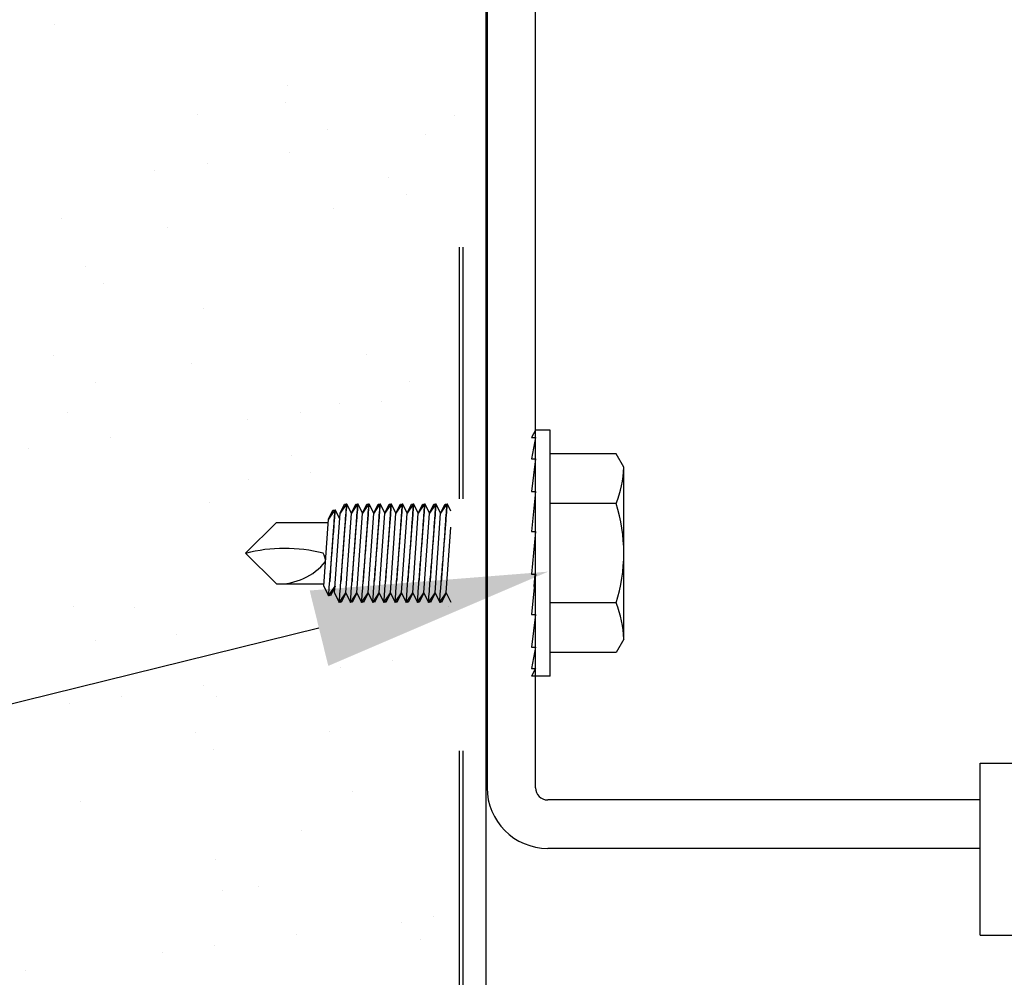
# Model space of a CAD drawing. Units: inches. Extents: x 168.8 to 189.1, y 234.4 to 247.7.
# Drawn here: x 174.8 to 175.2, y 244.7 to 245.1 of the extents above; entities that cross this region are included whole.
import ezdxf
from ezdxf import colors
from ezdxf.entities.mleader import LeaderData, LeaderLine
from ezdxf.math import Vec2, Vec3

# ---------------------------------------------------------------- set-up
doc = ezdxf.new("R2010")
doc.units = ezdxf.units.IN
doc.header["$LTSCALE"] = 0.25
doc.header["$MEASUREMENT"] = 0
doc.linetypes.add('HIDDEN2', pattern=[0.1875, 0.125, -0.0625])
doc.layers.add('5155', color=7, linetype='Continuous')
doc.layers.add('ANNOTATIONS', color=1, linetype='Continuous')
doc.styles.add('ARIAL', font='arial.ttf', dxfattribs={"height": 0.09375})

msp = doc.modelspace()

# ---------------------------------------------------------------- linework, layer by layer
at = {"layer": '5155'}
for p, q in [((174.9676093356105, 245.4521943424643), (174.9676093356106, 244.7874581978173)), ((174.9868280856106, 244.7874581978173), (174.9868280856106, 245.4521943424643)), ((174.9672532492928, 244.4013970477273), (174.9672532492928, 245.3888112193753)), ((174.7959799328412, 245.0904369290765), (174.7959799328412, 245.0904369290765)), ((174.8884775338581, 245.0661713678639), (174.8884775338581, 245.0661713678639)), ((174.8875772880317, 245.0596390346305), (174.8875772880317, 245.0596390346305)), ((174.8524476943054, 245.0547597554886), (174.8524476943054, 245.0547597554886)), ((174.9547712788384, 245.0542689924974), (174.9547712788384, 245.0542689924974)), ((174.904445116948, 245.0488930424636), (174.904445116948, 245.0488930424636)), ((174.9433341771027, 245.0466209826234), (174.9433341771027, 245.0466209826234)), ((174.8890029986995, 245.0394681472898), (174.8890029986995, 245.0394681472898)), ((174.8356632651575, 245.0324458381483), (174.8356632651575, 245.0324458381483)), ((174.8564836072464, 245.035186888185), (174.8564836072464, 245.035186888185)), ((174.9282905100459, 245.0296894966527), (174.9282905100459, 245.0296894966527)), ((174.935663283414, 245.0229335945765), (174.935663283414, 245.0229335945765)), ((174.9065353957487, 245.0172562976136), (174.9065353957487, 245.0172562976136)), ((174.7984996671656, 245.013363978316), (174.7984996671656, 245.013363978316)), ((174.8406036265764, 245.0099811085211), (174.8406036265764, 245.0099811085211)), ((174.808045445863, 244.9945824740553), (174.808045445863, 244.9945824740553)), ((174.8154182192311, 244.9878265719791), (174.8154182192311, 244.9878265719791)), ((174.8549674286298, 244.9776868047281), (174.8549674286298, 244.9776868047281)), ((174.7953167480128, 244.9592485831951), (174.7953167480128, 244.9592485831951)), ((174.9198824224829, 244.9594749453366), (174.9198824224829, 244.9594749453366)), ((174.8502177095285, 244.9559387141797), (174.8502177095285, 244.9559387141797)), ((174.812184576929, 244.9485025910281), (174.812184576929, 244.9485025910281)), ((174.9367502513991, 244.9487289531696), (174.9367502513991, 244.9487289531696)), ((174.9090551300731, 244.9401833468531), (174.9090551300731, 244.9401833468531)), ((174.9258828424339, 244.9407574491557), (174.9258828424339, 244.9407574491557)), ((174.80101940149, 244.9362910275555), (174.80101940149, 244.9362910275555)), ((174.8933634509809, 244.9364761900509), (174.8933634509809, 244.9364761900509)), ((174.872543108892, 244.9337351400142), (174.872543108892, 244.9337351400142)), ((174.8182119304888, 244.9265823046806), (174.8182119304888, 244.9265823046806)), ((174.9868280856106, 244.9293800728173), (174.9852655856105, 244.9264814333327)), ((174.9925898043605, 244.9293800728173), (174.9868280856106, 244.9293800728173)), ((174.9925898043605, 244.8317238228173), (174.9925898043605, 244.9293800728173)), ((174.9852655856105, 244.9264814333327), (174.9868280856106, 244.9264814333327)), ((174.9868280856106, 244.9264814333327), (174.9852655856105, 244.9180432071566)), ((174.7856925390357, 244.9223010455758), (174.7856925390357, 244.9223010455758)), ((174.8900306857163, 244.9194568429684), (174.8900306857163, 244.9194568429684)), ((175.0188367411249, 244.9200050728173), (174.9925898043605, 244.9200050728173)), ((175.0218866793605, 244.9147224248331), (175.0188367411249, 244.9200050728173)), ((174.9852655856105, 244.9180432071566), (174.9868280856106, 244.9180432071566)), ((174.9868280856106, 244.9180432071566), (174.9852655856105, 244.9050829817921)), ((174.8974034590844, 244.9127009408923), (174.8974034590844, 244.9127009408923)), ((175.0218866793605, 244.8463814708015), (175.0218866793605, 244.9147224248331)), ((174.8729087610276, 244.9098170192271), (174.8729087610276, 244.9098170192271)), ((174.9852655856105, 244.9050829817921), (174.9868280856106, 244.9050829817921)), ((174.9868280856106, 244.9050829817921), (174.9852655856105, 244.8891639516908)), ((174.8574871629542, 244.9006138539675), (174.8574871629542, 244.9006138539675)), ((175.0188367411249, 244.9002785103173), (174.9925898043605, 244.9002785103173)), ((174.88396100328, 244.8927589790673), (174.87175397203, 244.8805519478173)), ((174.88396100328, 244.8927589790673), (174.9046070385213, 244.8927589790673)), ((174.9852655856105, 244.8891639516908), (174.9868280856106, 244.8891639516908)), ((174.9868280856106, 244.8891639516908), (174.9852655856105, 244.8722061868226)), ((174.88396100328, 244.8683449165673), (174.87175397203, 244.8805519478173)), ((174.9868280856106, 244.8722061868226), (174.9852655856105, 244.8562550439008)), ((174.9852655856105, 244.8722061868226), (174.9868280856106, 244.8722061868226)), ((174.88396100328, 244.8683449165673), (174.9028998409639, 244.8683449165673)), ((174.9115748643975, 244.8631103960926), (174.9115748643975, 244.8631103960926)), ((175.0188367411249, 244.8608253853172), (174.9925898043605, 244.8608253853172)), ((174.8035391358144, 244.8592180767949), (174.8035391358144, 244.8592180767949)), ((174.8276218824639, 244.8590844939011), (174.8276218824639, 244.8590844939011)), ((174.952187556934, 244.8593108560426), (174.952187556934, 244.8593108560426)), ((174.9852655856105, 244.8562550439008), (174.9868280856106, 244.8562550439008)), ((174.9868280856106, 244.8562550439008), (174.9852655856105, 244.8432344661754)), ((174.8444897113802, 244.8483385017341), (174.8444897113802, 244.8483385017341)), ((174.8119578851989, 244.8457060604954), (174.8119578851989, 244.8457060604954)), ((175.0218866793605, 244.8463814708015), (175.0188367411249, 244.8410988228173)), ((174.9868280856106, 244.8432344661754), (174.9852655856105, 244.8347149274833)), ((174.9852655856105, 244.8432344661754), (174.9868280856106, 244.8432344661754)), ((175.0188367411249, 244.8410988228173), (174.9925898043605, 244.8410988228173)), ((174.9302432947154, 244.8377654919168), (174.9302432947154, 244.8377654919168)), ((174.9094229526265, 244.8350244418802), (174.9094229526265, 244.8350244418802)), ((174.9852655856105, 244.8347149274833), (174.9868280856106, 244.8347149274833)), ((174.9868280856106, 244.8347149274833), (174.9852655856105, 244.8317238228173)), ((174.9925898043605, 244.8317238228173), (174.9852655856105, 244.8317238228173)), ((174.8550917742232, 244.8278716065465), (174.8550917742232, 244.8278716065465)), ((174.8225723827702, 244.8235903474417), (174.8225723827702, 244.8235903474417)), ((174.8600068972785, 244.823540903207), (174.8600068972785, 244.823540903207)), ((174.8017520406813, 244.8208492974051), (174.8017520406813, 244.8208492974051)), ((174.9052138954787, 244.8096529299332), (174.9052138954787, 244.8096529299332)), ((174.8517708613867, 244.8092241892842), (174.8517708613867, 244.8092241892842)), ((174.8591436347548, 244.802468287208), (174.8591436347548, 244.802468287208)), ((175.1633064950827, 244.7288722603173), (175.1633064950827, 244.7972316353173)), ((175.1633064950827, 244.7972316353173), (175.4220955575827, 244.7972316353173)), ((174.9140945987218, 244.7860374453321), (174.9140945987218, 244.7860374453321)), ((174.8060588701387, 244.7821451260344), (174.8060588701387, 244.7821451260344)), ((175.1633064950827, 244.7825831978173), (174.9917030856106, 244.7825831978173)), ((174.8939431250522, 244.7705804294086), (174.8939431250522, 244.7705804294086)), ((175.1633064950827, 244.7633644478173), (174.9917030856106, 244.7633644478173)), ((174.8599270169151, 244.7589204046071), (174.8599270169151, 244.7589204046071)), ((174.8767948458313, 244.7481744124401), (174.8767948458313, 244.7481744124401)), ((174.8625266316029, 244.7464679524465), (174.8625266316029, 244.7464679524465)), ((174.946302796361, 244.7363137437461), (174.946302796361, 244.7363137437461)), ((174.9337561012399, 244.7340985581973), (174.9337561012399, 244.7340985581973)), ((174.8919716179577, 244.7291609084124), (174.8919716179577, 244.7291609084124)), ((174.941128874608, 244.7273426561212), (174.941128874608, 244.7273426561212)), ((175.1633064950827, 244.7288722603173), (175.3586189950827, 244.7288722603173)), ((174.8594522265047, 244.7248796493076), (174.8594522265047, 244.7248796493076)), ((174.8386318844158, 244.722138599271), (174.8386318844158, 244.722138599271)), ((174.7843007060125, 244.7149857639373), (174.7843007060125, 244.7149857639373))]:
    msp.add_line(p, q, dxfattribs=at)
at = {"layer": '5155', "linetype": 'HIDDEN2'}
for p, q in [((174.9564719992927, 245.4020924693753), (174.9564719992927, 244.396960703912)), ((174.9580344992928, 245.4020924693753), (174.9580344992928, 244.3976036522911))]:
    msp.add_line(p, q, dxfattribs=at)
at = {"layer": '5155', "linetype": 'Continuous'}
msp.add_line((174.9672532492928, 244.3699022145464), (174.9672532492928, 245.3882805101495), dxfattribs=at)
at = {"layer": '5155', "extrusion": (-1, 6.123031769111886e-17, -2.211208317399595e-32)}
for p, q in [((174.9092971931202, 244.8964978945073), (174.9110458623843, 244.9000831978173)), ((174.9115115452014, 244.8997808064732), (174.9092971931202, 244.8964978945073)), ((174.9110458623843, 244.9000831978173), (174.9113075796643, 244.9000831978173)), ((174.9113075796643, 244.9000831978173), (174.9115115452014, 244.8997808064732)), ((174.9117155107384, 244.9000831978173), (174.9115115452014, 244.8997808064732)), ((174.9119772280184, 244.9000831978173), (174.9117155107384, 244.9000831978173)), ((174.9137258972825, 244.8964978945073), (174.9119772280184, 244.9000831978173)), ((174.9137258972825, 244.8964978945073), (174.9154745665467, 244.9000831978173)), ((174.9159402493634, 244.8997808064732), (174.9137258972825, 244.8964978945073)), ((174.9154745665467, 244.9000831978173), (174.9157362838266, 244.9000831978173)), ((174.9157362838266, 244.9000831978173), (174.9159402493634, 244.8997808064732)), ((174.9161442149005, 244.9000831978173), (174.9159402493634, 244.8997808064732)), ((174.9164059321805, 244.9000831978173), (174.9161442149005, 244.9000831978173)), ((174.9181546014446, 244.8964978945073), (174.9164059321805, 244.9000831978173)), ((174.9181546014446, 244.8964978945073), (174.9199032707088, 244.9000831978173)), ((174.9203689535258, 244.8997808064732), (174.9181546014446, 244.8964978945073)), ((174.9199032707088, 244.9000831978173), (174.9201649879887, 244.9000831978173)), ((174.9201649879887, 244.9000831978173), (174.9203689535258, 244.8997808064732)), ((174.9205729190626, 244.9000831978173), (174.9203689535258, 244.8997808064732)), ((174.9208346363426, 244.9000831978173), (174.9205729190626, 244.9000831978173)), ((174.9225833056067, 244.8964978945073), (174.9208346363426, 244.9000831978173)), ((174.9225833056067, 244.8964978945073), (174.9243319748709, 244.9000831978173)), ((174.9247976576879, 244.8997808064732), (174.9225833056067, 244.8964978945073)), ((174.9243319748709, 244.9000831978173), (174.9245936921508, 244.9000831978173)), ((174.9245936921508, 244.9000831978173), (174.9247976576879, 244.8997808064732)), ((174.925001623225, 244.9000831978173), (174.9247976576879, 244.8997808064732)), ((174.9252633405049, 244.9000831978173), (174.925001623225, 244.9000831978173)), ((174.9270120097691, 244.8964978945073), (174.9252633405049, 244.9000831978173)), ((174.9270120097691, 244.8964978945073), (174.9287606790332, 244.9000831978173)), ((174.92922636185, 244.8997808064732), (174.9270120097691, 244.8964978945073)), ((174.9287606790332, 244.9000831978173), (174.9290223963132, 244.9000831978173)), ((174.9290223963132, 244.9000831978173), (174.92922636185, 244.8997808064732)), ((174.9294303273871, 244.9000831978173), (174.92922636185, 244.8997808064732)), ((174.929692044667, 244.9000831978173), (174.9294303273871, 244.9000831978173)), ((174.9314407139312, 244.8964978945073), (174.929692044667, 244.9000831978173)), ((174.9314407139312, 244.8964978945073), (174.9331893831953, 244.9000831978173)), ((174.9336550660123, 244.8997808064732), (174.9314407139312, 244.8964978945073)), ((174.9331893831953, 244.9000831978173), (174.9334511004753, 244.9000831978173)), ((174.9334511004753, 244.9000831978173), (174.9336550660123, 244.8997808064732)), ((174.9338590315491, 244.9000831978173), (174.9336550660123, 244.8997808064732)), ((174.9341207488291, 244.9000831978173), (174.9338590315491, 244.9000831978173)), ((174.9358694180935, 244.8964978945073), (174.9341207488291, 244.9000831978173)), ((174.9358694180935, 244.8964978945073), (174.9376180873574, 244.9000831978173)), ((174.9380837701744, 244.8997808064732), (174.9358694180935, 244.8964978945073)), ((174.9376180873574, 244.9000831978173), (174.9378798046376, 244.9000831978173)), ((174.9378798046376, 244.9000831978173), (174.9380837701744, 244.8997808064732)), ((174.9382877357115, 244.9000831978173), (174.9380837701744, 244.8997808064732)), ((174.9385494529915, 244.9000831978173), (174.9382877357115, 244.9000831978173)), ((174.9402981222556, 244.8964978945073), (174.9385494529915, 244.9000831978173)), ((174.9402981222556, 244.8964978945073), (174.9420467915197, 244.9000831978173)), ((174.9425124743365, 244.8997808064732), (174.9402981222556, 244.8964978945073)), ((174.9420467915197, 244.9000831978173), (174.9423085087997, 244.9000831978173)), ((174.9423085087997, 244.9000831978173), (174.9425124743365, 244.8997808064732)), ((174.9427164398736, 244.9000831978173), (174.9425124743365, 244.8997808064732)), ((174.9429781571535, 244.9000831978173), (174.9427164398736, 244.9000831978173)), ((174.9447268264177, 244.8964978945073), (174.9429781571535, 244.9000831978173)), ((174.9447268264177, 244.8964978945073), (174.9464754956818, 244.9000831978173)), ((174.9469411784989, 244.8997808064732), (174.9447268264177, 244.8964978945073)), ((174.9464754956818, 244.9000831978173), (174.9467372129618, 244.9000831978173)), ((174.9467372129618, 244.9000831978173), (174.9469411784989, 244.8997808064732)), ((174.9471451440357, 244.9000831978173), (174.9469411784989, 244.8997808064732)), ((174.9474068613156, 244.9000831978173), (174.9471451440357, 244.9000831978173)), ((174.94915553058, 244.8964978945073), (174.9474068613156, 244.9000831978173)), ((174.94915553058, 244.8964978945073), (174.9509041998442, 244.9000831978173)), ((174.9513698826609, 244.8997808064733), (174.94915553058, 244.8964978945073)), ((174.9509041998442, 244.9000831978173), (174.9511659171241, 244.9000831978173)), ((174.9511659171241, 244.9000831978173), (174.9513698826609, 244.8997808064733)), ((174.951573848198, 244.9000831978173), (174.9513698826609, 244.8997808064733)), ((174.951835565478, 244.9000831978173), (174.951573848198, 244.9000831978173)), ((174.9531907492928, 244.8973046592358), (174.951835565478, 244.9000831978173)), ((174.9046850002105, 244.8940893294254), (174.9064336694746, 244.8976746327354)), ((174.9068993522917, 244.8973722413913), (174.9046850002105, 244.8940893294254)), ((174.9064336694746, 244.8976746327354), (174.9066953867546, 244.8976746327354)), ((174.9066953867546, 244.8976746327354), (174.9068993522917, 244.8973722413913)), ((174.9071033178288, 244.8976746327354), (174.9068993522917, 244.8973722413913)), ((174.9070828410393, 244.8648311844207), (174.9092971931202, 244.8964978945073)), ((174.9070828410393, 244.8648311844207), (174.9092971931202, 244.8964978945073)), ((174.9073650351084, 244.8976746327354), (174.9071033178288, 244.8976746327354)), ((174.9091137043729, 244.8940893294254), (174.9073650351084, 244.8976746327354)), ((174.9115115452014, 244.8648311844207), (174.9137258972825, 244.8964978945073)), ((174.9159402493634, 244.8648311844207), (174.9181546014446, 244.8964978945073)), ((174.9203689535258, 244.8648311844207), (174.9225833056067, 244.8964978945073)), ((174.9247976576879, 244.8648311844207), (174.9270120097691, 244.8964978945073)), ((174.92922636185, 244.8648311844207), (174.9314407139312, 244.8964978945073)), ((174.9336550660123, 244.8648311844207), (174.9358694180935, 244.8964978945073)), ((174.9380837701744, 244.8648311844208), (174.9402981222556, 244.8964978945073)), ((174.9425124743365, 244.8648311844208), (174.9447268264177, 244.8964978945073)), ((174.9469411784989, 244.8648311844208), (174.94915553058, 244.8964978945073)), ((174.9028398094813, 244.8674864263685), (174.90470258714, 244.8941253879742)), ((174.9513698826609, 244.8648311844208), (174.9531907492928, 244.8908707904191)), ((174.9863453287506, 244.8672778516728), (174.9866899515158, 244.8722061868226)), ((174.9028398094813, 244.8674864263685), (174.9047087910918, 244.8636544461926)), ((174.9047087910918, 244.8636544461926), (174.9050646446781, 244.8641820208301)), ((174.9050646446781, 244.8641820208301), (174.9072789967593, 244.867464932796)), ((174.9054204982644, 244.8636544461926), (174.9050646446781, 244.8641820208301)), ((174.9072789967593, 244.867464932796), (174.9054204982644, 244.8636544461926)), ((174.9070828410393, 244.8648311844207), (174.9089413395339, 244.8610206978173)), ((174.9092971931202, 244.8615482724548), (174.9115115452014, 244.8648311844207)), ((174.9115115452014, 244.8648311844207), (174.9096530467065, 244.8610206978173)), ((174.9115115452014, 244.8648311844207), (174.9133700436962, 244.8610206978173)), ((174.9137258972825, 244.8615482724548), (174.9159402493634, 244.8648311844207)), ((174.9159402493634, 244.8648311844207), (174.9140817508689, 244.8610206978173)), ((174.9159402493634, 244.8648311844207), (174.9177987478583, 244.8610206978173)), ((174.9181546014446, 244.8615482724548), (174.9203689535258, 244.8648311844207)), ((174.9203689535258, 244.8648311844207), (174.9185104550309, 244.8610206978173)), ((174.9203689535258, 244.8648311844207), (174.9222274520204, 244.8610206978173)), ((174.9225833056067, 244.8615482724548), (174.9247976576879, 244.8648311844207)), ((174.9247976576879, 244.8648311844207), (174.922939159193, 244.8610206978173)), ((174.9247976576879, 244.8648311844207), (174.9266561561828, 244.8610206978173)), ((174.9270120097691, 244.8615482724548), (174.92922636185, 244.8648311844207)), ((174.92922636185, 244.8648311844207), (174.9273678633554, 244.8610206978173)), ((174.92922636185, 244.8648311844207), (174.9310848603448, 244.8610206978173)), ((174.9314407139312, 244.8615482724548), (174.9336550660123, 244.8648311844207)), ((174.9336550660123, 244.8648311844207), (174.9317965675175, 244.8610206978173)), ((174.9336550660123, 244.8648311844207), (174.9355135645072, 244.8610206978173)), ((174.9358694180935, 244.8615482724548), (174.9380837701744, 244.8648311844207)), ((174.9380837701744, 244.8648311844207), (174.9362252716795, 244.8610206978173)), ((174.9380837701744, 244.8648311844207), (174.9399422686693, 244.8610206978173)), ((174.9402981222556, 244.8615482724548), (174.9425124743365, 244.8648311844208)), ((174.9425124743365, 244.8648311844208), (174.9406539758419, 244.8610206978173)), ((174.9425124743365, 244.8648311844208), (174.9443709728314, 244.8610206978173)), ((174.9447268264177, 244.8615482724548), (174.9469411784989, 244.8648311844208)), ((174.9469411784989, 244.8648311844208), (174.945082680004, 244.8610206978173)), ((174.9469411784989, 244.8648311844208), (174.9487996769937, 244.8610206978173)), ((174.94915553058, 244.8615482724549), (174.9513698826609, 244.8648311844208)), ((174.9513698826609, 244.8648311844208), (174.9495113841661, 244.8610206978173)), ((174.9513698826609, 244.8648311844208), (174.9531907492928, 244.8610978545707)), ((174.9089413395339, 244.8610206978173), (174.9092971931202, 244.8615482724548)), ((174.9096530467065, 244.8610206978173), (174.9092971931202, 244.8615482724548)), ((174.9133700436962, 244.8610206978173), (174.9137258972825, 244.8615482724548)), ((174.9140817508689, 244.8610206978173), (174.9137258972825, 244.8615482724548)), ((174.9177987478583, 244.8610206978173), (174.9181546014446, 244.8615482724548)), ((174.9185104550309, 244.8610206978173), (174.9181546014446, 244.8615482724548)), ((174.9222274520204, 244.8610206978173), (174.9225833056067, 244.8615482724548)), ((174.922939159193, 244.8610206978173), (174.9225833056067, 244.8615482724548)), ((174.9266561561828, 244.8610206978173), (174.9270120097691, 244.8615482724548)), ((174.9273678633554, 244.8610206978173), (174.9270120097691, 244.8615482724548)), ((174.9310848603448, 244.8610206978173), (174.9314407139312, 244.8615482724548)), ((174.9317965675175, 244.8610206978173), (174.9314407139312, 244.8615482724548)), ((174.9355135645072, 244.8610206978173), (174.9358694180935, 244.8615482724548)), ((174.9362252716795, 244.8610206978173), (174.9358694180935, 244.8615482724548)), ((174.9399422686693, 244.8610206978173), (174.9402981222556, 244.8615482724548)), ((174.9406539758419, 244.8610206978173), (174.9402981222556, 244.8615482724548)), ((174.9443709728314, 244.8610206978173), (174.9447268264177, 244.8615482724548)), ((174.945082680004, 244.8610206978173), (174.9447268264177, 244.8615482724549)), ((174.9487996769937, 244.8610206978173), (174.94915553058, 244.8615482724549)), ((174.9495113841661, 244.8610206978173), (174.94915553058, 244.8615482724549))]:
    msp.add_line(p, q, dxfattribs=at)
at = {"layer": '5155'}
for centre, radius, start, end in [((174.978557279041, 244.9163277791052), 0.04335912930867, 338.2752921650913, 357.878161910908), ((174.9565657812585, 244.8805519478172), 0.06532082141826871, 342.4225321238405, 17.57746787621918), ((174.8872508666269, 244.8201916763442), 0.06226651861273028, 75.78606970610186, 104.4112495322254), ((174.89455078958, 244.8763789915568), 0.009013363252787919, 5.523393872457357, 27.57920595920255), ((174.8846186250938, 244.8928435527578), 0.02450746093834419, 268.4623671242729, 320.4747165056442), ((174.978557279041, 244.8447761165293), 0.04335912930867, 2.121838089092028, 21.72470783490866), ((174.9917030856106, 244.7874581978173), 0.02409374999999998, 180, 270), ((174.9917030856106, 244.7874581978173), 0.004875000000000018, 180, 270)]:
    msp.add_arc(centre, radius, start, end, dxfattribs=at)
for points, knots in [([(174.9117155107384, 244.9000831978173), (174.9117155107384, 244.9000831978173), (174.9116798067061, 244.8995909807723), (174.9115354461184, 244.8975908695477), (174.9114268773428, 244.89608301373), (174.9111782990525, 244.8926068390268), (174.9110217373623, 244.8904068428498), (174.9106818225834, 244.8855882876697), (174.910498538787, 244.8829697362935), (174.9101574754152, 244.8780588951909), (174.9099768651601, 244.8754379114513), (174.9097215594756, 244.871705855518), (174.9096356798483, 244.8704451848793), (174.9095573882903, 244.8692922761854)], [-0.3592497624693887, -0.3592497624693887, -0.3592497624693887, -0.3592497624693887, -0.3143636368228414, -0.3143636368228414, -0.269477511176294, -0.269477511176294, -0.2245967293209816, -0.2245967293209816, -0.1797159474656693, -0.1797159474656693, -0.1348089318979158, -0.1348089318979158, -0.1102388997732331, -0.1102388997732331, -0.1102388997732331, -0.1102388997732331]), ([(174.9095573882903, 244.8692922761854), (174.909656663994, 244.870513379789), (174.9097654593691, 244.8718567404514), (174.9100753405034, 244.8757023984108), (174.910286447521, 244.8783442806908), (174.9106753590692, 244.8832524733113), (174.9108792879616, 244.8858478662341), (174.9112507293847, 244.8906126869954), (174.9114183337155, 244.8927820862679), (174.9116801332346, 244.8961864203226), (174.9117924145403, 244.8976562351482), (174.9119409239685, 244.8996046446812), (174.9119772280184, 244.9000831978173), (174.9119772280184, 244.9000831978173)], [0.1103396784791099, 0.1103396784791099, 0.1103396784791099, 0.1103396784791099, 0.1364385375141223, 0.1364385375141223, 0.1816313218971571, 0.1816313218971571, 0.2262543798781513, 0.2262543798781513, 0.2708774378591454, 0.2708774378591454, 0.3151307855008377, 0.3151307855008377, 0.3593841331425299, 0.3593841331425299, 0.3593841331425299, 0.3593841331425299]), ([(174.9139860924523, 244.8692922761872), (174.9140853681564, 244.8705133797905), (174.9141941635312, 244.8718567404521), (174.9145040446657, 244.8757023984108), (174.9147151516834, 244.8783442806908), (174.9151040632313, 244.8832524733113), (174.9153079921237, 244.8858478662341), (174.9156794335468, 244.8906126869954), (174.9158470378776, 244.8927820862679), (174.9161088373969, 244.8961864203226), (174.9162211187027, 244.8976562351483), (174.9163696281306, 244.8996046446812), (174.9164059321805, 244.9000831978173), (174.9164059321805, 244.9000831978173)], [0.1103396784927403, 0.1103396784927403, 0.1103396784927403, 0.1103396784927403, 0.1364385375141501, 0.1364385375141501, 0.1816313218971856, 0.1816313218971856, 0.2262543798781521, 0.2262543798781521, 0.2708774378591187, 0.2708774378591187, 0.3151307855008111, 0.3151307855008111, 0.3593841331425035, 0.3593841331425035, 0.3593841331425035, 0.3593841331425035]), ([(174.9161442149005, 244.9000831978173), (174.9161442149005, 244.9000831978173), (174.9161085108684, 244.8995909807723), (174.9159641502805, 244.8975908695477), (174.9158555815049, 244.89608301373), (174.9156070032145, 244.8926068390268), (174.9154504415244, 244.8904068428498), (174.9151105267455, 244.8855882876697), (174.9149272429494, 244.8829697362935), (174.9145861795773, 244.8780588951909), (174.9144055693222, 244.8754379114513), (174.9141502636377, 244.8717058555187), (174.9140643840104, 244.8704451848808), (174.9139860924523, 244.8692922761872)], [-0.3592497624694139, -0.3592497624694139, -0.3592497624694139, -0.3592497624694139, -0.3143636368229475, -0.3143636368229475, -0.2694775111764811, -0.2694775111764811, -0.2245967293211175, -0.2245967293211175, -0.1797159474657539, -0.1797159474657539, -0.1348089318980266, -0.1348089318980266, -0.1102388997868346, -0.1102388997868346, -0.1102388997868346, -0.1102388997868346]), ([(174.9184147966147, 244.8692922761889), (174.9185140723185, 244.8705133797917), (174.9186228676936, 244.8718567404528), (174.9189327488278, 244.8757023984108), (174.9191438558455, 244.8783442806908), (174.9195327673933, 244.8832524733113), (174.919736696286, 244.8858478662341), (174.9201081377091, 244.8906126869954), (174.9202757420397, 244.8927820862679), (174.920537541559, 244.8961864203226), (174.9206498228648, 244.8976562351483), (174.9207983322929, 244.8996046446812), (174.9208346363426, 244.9000831978173), (174.9208346363426, 244.9000831978173)], [0.1103396785045049, 0.1103396785045049, 0.1103396785045049, 0.1103396785045049, 0.1364385375141779, 0.1364385375141779, 0.181631321897214, 0.181631321897214, 0.226254379878207, 0.226254379878207, 0.2708774378591999, 0.2708774378591999, 0.3151307855008244, 0.3151307855008244, 0.3593841331424488, 0.3593841331424488, 0.3593841331424488, 0.3593841331424488]), ([(174.9205729190626, 244.9000831978173), (174.9205729190626, 244.9000831978173), (174.9205372150305, 244.8995909807723), (174.9203928544429, 244.8975908695477), (174.920284285667, 244.89608301373), (174.9200357073769, 244.8926068390268), (174.9198791456865, 244.8904068428498), (174.9195392309079, 244.8855882876697), (174.9193559471115, 244.8829697362935), (174.9190148837394, 244.8780588951909), (174.9188342734842, 244.8754379114513), (174.9185789678, 244.8717058555193), (174.9184930881728, 244.870445184882), (174.9184147966147, 244.8692922761889)], [-0.3592497624694408, -0.3592497624694408, -0.3592497624694408, -0.3592497624694408, -0.3143636368229746, -0.3143636368229746, -0.2694775111765084, -0.2694775111765084, -0.224596729321174, -0.224596729321174, -0.1797159474658396, -0.1797159474658396, -0.1348089318980566, -0.1348089318980566, -0.1102388997986599, -0.1102388997986599, -0.1102388997986599, -0.1102388997986599]), ([(174.9228435007771, 244.8692922761902), (174.9229427764808, 244.8705133797926), (174.9230515718557, 244.8718567404533), (174.9233614529899, 244.8757023984108), (174.9235725600076, 244.8783442806908), (174.9239614715557, 244.8832524733113), (174.9241654004481, 244.8858478662341), (174.9245368418712, 244.8906126869954), (174.9247044462021, 244.8927820862679), (174.9249662457211, 244.8961864203226), (174.9250785270268, 244.8976562351483), (174.925227036455, 244.8996046446812), (174.9252633405049, 244.9000831978173), (174.9252633405049, 244.9000831978173)], [0.1103396785134873, 0.1103396785134873, 0.1103396785134873, 0.1103396785134873, 0.1364385375142926, 0.1364385375142926, 0.181631321897307, 0.181631321897307, 0.2262543798782723, 0.2262543798782723, 0.2708774378592377, 0.2708774378592377, 0.3151307855008623, 0.3151307855008623, 0.3593841331424869, 0.3593841331424869, 0.3593841331424869, 0.3593841331424869]), ([(174.925001623225, 244.9000831978173), (174.925001623225, 244.9000831978173), (174.9249659191926, 244.8995909807723), (174.924821558605, 244.8975908695477), (174.9247129898293, 244.89608301373), (174.924464411539, 244.8926068390268), (174.9243078498489, 244.8904068428498), (174.92396793507, 244.8855882876697), (174.9237846512736, 244.8829697362935), (174.9234435879017, 244.878058895191), (174.9232629776466, 244.8754379114513), (174.9230076719621, 244.8717058555198), (174.9229217923348, 244.8704451848828), (174.9228435007771, 244.8692922761902)], [-0.3592497624693778, -0.3592497624693778, -0.3592497624693778, -0.3592497624693778, -0.3143636368229118, -0.3143636368229118, -0.2694775111764459, -0.2694775111764459, -0.2245967293211407, -0.2245967293211407, -0.1797159474658355, -0.1797159474658355, -0.1348089318980795, -0.1348089318980795, -0.1102388998075699, -0.1102388998075699, -0.1102388998075699, -0.1102388998075699]), ([(174.9272722049392, 244.8692922761879), (174.9273714806429, 244.870513379791), (174.9274802760177, 244.8718567404524), (174.9277901571523, 244.8757023984108), (174.9280012641699, 244.8783442806908), (174.9283901757178, 244.8832524733114), (174.9285941046102, 244.8858478662341), (174.9289655460333, 244.8906126869954), (174.9291331503642, 244.8927820862679), (174.9293949498835, 244.8961864203226), (174.9295072311892, 244.8976562351483), (174.9296557406174, 244.8996046446812), (174.929692044667, 244.9000831978173), (174.929692044667, 244.9000831978173)], [0.1103396784976693, 0.1103396784976693, 0.1103396784976693, 0.1103396784976693, 0.1364385375143204, 0.1364385375143204, 0.1816313218973355, 0.1816313218973355, 0.2262543798783001, 0.2262543798783001, 0.2708774378592647, 0.2708774378592647, 0.3151307855008773, 0.3151307855008773, 0.35938413314249, 0.35938413314249, 0.35938413314249, 0.35938413314249]), ([(174.9294303273871, 244.9000831978173), (174.9294303273871, 244.9000831978173), (174.929394623355, 244.8995909807723), (174.9292502627671, 244.8975908695477), (174.9291416939914, 244.89608301373), (174.9288931157011, 244.8926068390269), (174.928736554011, 244.8904068428498), (174.928396639232, 244.8855882876697), (174.9282133554359, 244.8829697362935), (174.9278722920638, 244.878058895191), (174.9276916818087, 244.8754379114513), (174.9274363761245, 244.871705855519), (174.9273504964969, 244.8704451848812), (174.9272722049392, 244.8692922761879)], [-0.3592497624694359, -0.3592497624694359, -0.3592497624694359, -0.3592497624694359, -0.3143636368229831, -0.3143636368229831, -0.2694775111765303, -0.2694775111765303, -0.2245967293212259, -0.2245967293212259, -0.1797159474659213, -0.1797159474659213, -0.1348089318981096, -0.1348089318981096, -0.1102388997918897, -0.1102388997918897, -0.1102388997918897, -0.1102388997918897]), ([(174.9317009091012, 244.8692922761884), (174.931800184805, 244.8705133797913), (174.9319089801801, 244.8718567404526), (174.9322188613143, 244.8757023984108), (174.932429968332, 244.8783442806908), (174.9328188798799, 244.8832524733114), (174.9330228087726, 244.8858478662341), (174.9333942501957, 244.8906126869954), (174.9335618545262, 244.8927820862679), (174.9338236540455, 244.8961864203226), (174.9339359353513, 244.8976562351483), (174.9340844447795, 244.8996046446812), (174.9341207488291, 244.9000831978173), (174.9341207488291, 244.9000831978173)], [0.1103396785004259, 0.1103396785004259, 0.1103396785004259, 0.1103396785004259, 0.1364385375143504, 0.1364385375143504, 0.1816313218973949, 0.1816313218973949, 0.2262543798783859, 0.2262543798783859, 0.2708774378593768, 0.2708774378593768, 0.3151307855009214, 0.3151307855009214, 0.3593841331424661, 0.3593841331424661, 0.3593841331424661, 0.3593841331424661]), ([(174.9338590315491, 244.9000831978173), (174.9338590315491, 244.9000831978173), (174.933823327517, 244.8995909807723), (174.9336789669294, 244.8975908695477), (174.9335703981535, 244.89608301373), (174.9333218198634, 244.8926068390269), (174.933165258173, 244.8904068428498), (174.9328253433944, 244.8855882876697), (174.932642059598, 244.8829697362936), (174.9323009962259, 244.878058895191), (174.9321203859708, 244.8754379114513), (174.9318650802865, 244.8717058555191), (174.9317792006593, 244.8704451848815), (174.9317009091012, 244.8692922761884)], [-0.3592497624694321, -0.3592497624694321, -0.3592497624694321, -0.3592497624694321, -0.3143636368229795, -0.3143636368229795, -0.269477511176527, -0.269477511176527, -0.2245967293212517, -0.2245967293212517, -0.1797159474659764, -0.1797159474659764, -0.134808931898218, -0.134808931898218, -0.1102388997945771, -0.1102388997945771, -0.1102388997945771, -0.1102388997945771]), ([(174.9361296132636, 244.8692922761909), (174.9362288889673, 244.8705133797932), (174.9363376843422, 244.8718567404536), (174.9366475654764, 244.8757023984108), (174.9368586724941, 244.8783442806908), (174.9372475840422, 244.8832524733114), (174.9374515129346, 244.8858478662341), (174.9378229543578, 244.8906126869954), (174.9379905586886, 244.8927820862679), (174.9382523582076, 244.8961864203226), (174.9383646395134, 244.8976562351483), (174.9385131489416, 244.8996046446812), (174.9385494529915, 244.9000831978173), (174.9385494529915, 244.9000831978173)], [0.1103396785182887, 0.1103396785182887, 0.1103396785182887, 0.1103396785182887, 0.1364385375143804, 0.1364385375143804, 0.1816313218974545, 0.1816313218974545, 0.2262543798784179, 0.2262543798784179, 0.2708774378593812, 0.2708774378593812, 0.3151307855009261, 0.3151307855009261, 0.3593841331424709, 0.3593841331424709, 0.3593841331424709, 0.3593841331424709]), ([(174.9382877357115, 244.9000831978173), (174.9382877357115, 244.9000831978173), (174.9382520316791, 244.8995909807723), (174.9381076710915, 244.8975908695477), (174.9379991023158, 244.89608301373), (174.9377505240255, 244.8926068390269), (174.9375939623354, 244.8904068428498), (174.9372540475565, 244.8855882876697), (174.9370707637601, 244.8829697362936), (174.9367297003883, 244.878058895191), (174.9365490901331, 244.8754379114513), (174.9362937844486, 244.8717058555201), (174.9362079048217, 244.8704451848834), (174.9361296132636, 244.8692922761909)], [-0.3592497624694294, -0.3592497624694294, -0.3592497624694294, -0.3592497624694294, -0.3143636368229771, -0.3143636368229771, -0.2694775111765248, -0.2694775111765248, -0.2245967293212787, -0.2245967293212787, -0.1797159474660327, -0.1797159474660327, -0.1348089318982457, -0.1348089318982457, -0.1102388998124385, -0.1102388998124385, -0.1102388998124385, -0.1102388998124385]), ([(174.9405583174257, 244.8692922761892), (174.9406575931294, 244.870513379792), (174.9407663885043, 244.8718567404529), (174.9410762696388, 244.8757023984109), (174.9412873766564, 244.8783442806908), (174.9416762882043, 244.8832524733114), (174.9418802170967, 244.8858478662341), (174.9422516585198, 244.8906126869954), (174.9424192628507, 244.8927820862679), (174.94268106237, 244.8961864203226), (174.9427933436757, 244.8976562351483), (174.9429418531039, 244.8996046446812), (174.9429781571535, 244.9000831978173), (174.9429781571535, 244.9000831978173)], [0.1103396785067734, 0.1103396785067734, 0.1103396785067734, 0.1103396785067734, 0.1364385375144951, 0.1364385375144951, 0.1816313218975474, 0.1816313218975474, 0.2262543798784832, 0.2262543798784832, 0.270877437859419, 0.270877437859419, 0.315130785500964, 0.315130785500964, 0.3593841331425089, 0.3593841331425089, 0.3593841331425089, 0.3593841331425089]), ([(174.9427164398736, 244.9000831978173), (174.9427164398736, 244.9000831978173), (174.9426807358415, 244.8995909807723), (174.9425363752536, 244.8975908695477), (174.9424278064779, 244.89608301373), (174.9421792281876, 244.8926068390269), (174.9420226664975, 244.8904068428498), (174.9416827517186, 244.8855882876697), (174.9414994679225, 244.8829697362936), (174.9411584045504, 244.878058895191), (174.9409777942952, 244.8754379114514), (174.940722488611, 244.8717058555194), (174.9406366089837, 244.8704451848822), (174.9405583174257, 244.8692922761892)], [-0.3592497624694495, -0.3592497624694495, -0.3592497624694495, -0.3592497624694495, -0.3143636368230651, -0.3143636368230651, -0.2694775111766807, -0.2694775111766807, -0.2245967293213927, -0.2245967293213927, -0.1797159474661046, -0.1797159474661046, -0.1348089318982942, -0.1348089318982942, -0.1102388998008605, -0.1102388998008605, -0.1102388998008605, -0.1102388998008605]), ([(174.944987021588, 244.8692922761909), (174.9450862972918, 244.8705133797932), (174.9451950926666, 244.8718567404536), (174.9455049738009, 244.8757023984108), (174.9457160808185, 244.8783442806909), (174.9461049923664, 244.8832524733114), (174.9463089212591, 244.8858478662341), (174.9466803626822, 244.8906126869954), (174.946847967013, 244.8927820862679), (174.9471097665321, 244.8961864203226), (174.9472220478378, 244.8976562351483), (174.947370557266, 244.8996046446812), (174.9474068613156, 244.9000831978173), (174.9474068613156, 244.9000831978173)], [0.1103396785188872, 0.1103396785188872, 0.1103396785188872, 0.1103396785188872, 0.1364385375145251, 0.1364385375145251, 0.1816313218976069, 0.1816313218976069, 0.2262543798785152, 0.2262543798785152, 0.2708774378594234, 0.2708774378594234, 0.3151307855009685, 0.3151307855009685, 0.3593841331425137, 0.3593841331425137, 0.3593841331425137, 0.3593841331425137]), ([(174.9471451440357, 244.9000831978173), (174.9471451440357, 244.9000831978173), (174.9471094400036, 244.8995909807723), (174.9469650794159, 244.8975908695477), (174.94685651064, 244.89608301373), (174.94660793235, 244.8926068390269), (174.9464513706596, 244.8904068428498), (174.9461114558809, 244.8855882876697), (174.9459281720845, 244.8829697362936), (174.9455871087124, 244.878058895191), (174.9454064984573, 244.8754379114514), (174.9451511927731, 244.8717058555201), (174.9450653131458, 244.8704451848834), (174.944987021588, 244.8692922761909)], [-0.359249762469447, -0.359249762469447, -0.359249762469447, -0.359249762469447, -0.3143636368230632, -0.3143636368230632, -0.2694775111766795, -0.2694775111766795, -0.2245967293214198, -0.2245967293214198, -0.1797159474661602, -0.1797159474661602, -0.1348089318983219, -0.1348089318983219, -0.1102388998128925, -0.1102388998128925, -0.1102388998128925, -0.1102388998128925]), ([(174.9494157257504, 244.8692922761923), (174.9495150014539, 244.8705133797942), (174.949623796829, 244.8718567404541), (174.9499336779629, 244.8757023984109), (174.9501447849806, 244.8783442806909), (174.9505336965288, 244.8832524733114), (174.9507376254212, 244.8858478662342), (174.9511090668443, 244.8906126869954), (174.9512766711751, 244.8927820862679), (174.9515384706944, 244.8961864203226), (174.9516507519999, 244.8976562351483), (174.9517992614281, 244.8996046446812), (174.951835565478, 244.9000831978173), (174.951835565478, 244.9000831978173)], [0.1103396785288792, 0.1103396785288792, 0.1103396785288792, 0.1103396785288792, 0.1364385375145529, 0.1364385375145529, 0.1816313218976354, 0.1816313218976354, 0.2262543798785428, 0.2262543798785428, 0.2708774378594502, 0.2708774378594502, 0.3151307855009834, 0.3151307855009834, 0.3593841331425165, 0.3593841331425165, 0.3593841331425165, 0.3593841331425165]), ([(174.951573848198, 244.9000831978173), (174.951573848198, 244.9000831978173), (174.9515381441657, 244.8995909807723), (174.951393783578, 244.8975908695477), (174.9512852148024, 244.89608301373), (174.951036636512, 244.8926068390269), (174.9508800748219, 244.8904068428499), (174.950540160043, 244.8855882876698), (174.9503568762469, 244.8829697362937), (174.9500158128748, 244.878058895191), (174.9498352026197, 244.8754379114514), (174.9495798969354, 244.8717058555207), (174.9494940173082, 244.8704451848845), (174.9494157257504, 244.8692922761923)], [-0.3592497624694721, -0.3592497624694721, -0.3592497624694721, -0.3592497624694721, -0.3143636368231689, -0.3143636368231689, -0.2694775111768656, -0.2694775111768656, -0.2245967293215556, -0.2245967293215556, -0.1797159474662455, -0.1797159474662455, -0.1348089318984328, -0.1348089318984328, -0.1102388998229372, -0.1102388998229372, -0.1102388998229372, -0.1102388998229372]), ([(174.9051286841279, 244.8692922761853), (174.9052279598319, 244.870513379789), (174.9053367552068, 244.8718567404514), (174.9056466363413, 244.8757023984108), (174.905857743359, 244.8783442806908), (174.9062466549068, 244.8832524733112), (174.9064505837995, 244.8858478662341), (174.9068220252226, 244.8906126869954), (174.9069896295532, 244.8927820862679), (174.9072139841243, 244.8956995015043), (174.9072977127102, 244.8967932292513), (174.9073650351084, 244.8976746327354)], [0.1103396784791099, 0.1103396784791099, 0.1103396784791099, 0.1103396784791099, 0.1364385375141223, 0.1364385375141223, 0.1816313218971571, 0.1816313218971571, 0.2262543798781513, 0.2262543798781513, 0.2708774378591454, 0.2708774378591454, 0.3024188736557061, 0.3024188736557061, 0.3024188736557061, 0.3024188736557061]), ([(174.9071128576955, 244.8976746327354), (174.9070469291123, 244.8967592911264), (174.9069645915463, 244.8956134006077), (174.9067495948901, 244.8926068390268), (174.9065930332, 244.8904068428498), (174.9062531184213, 244.8855882876697), (174.906069834625, 244.8829697362935), (174.9057287712529, 244.8780588951909), (174.9055481609977, 244.8754379114513), (174.9052928553132, 244.8717058555179), (174.905206975686, 244.8704451848793), (174.9051286841279, 244.8692922761853)], [-0.30223659451005, -0.30223659451005, -0.30223659451005, -0.30223659451005, -0.269477511176294, -0.269477511176294, -0.2245967293209816, -0.2245967293209816, -0.1797159474656693, -0.1797159474656693, -0.1348089318979158, -0.1348089318979158, -0.1102388997732331, -0.1102388997732331, -0.1102388997732331, -0.1102388997732331]), ([(174.9047087910918, 244.8636544461926), (174.9047728476282, 244.8645145220455), (174.9048503760747, 244.8655554828704), (174.9049934757332, 244.8674768568337), (174.9050583396237, 244.8683477728897), (174.9051286841279, 244.8692922761853)], [0.05985282669558097, 0.05985282669558097, 0.05985282669558097, 0.05985282669558097, 0.08955783420269632, 0.08955783420269632, 0.1098279428674891, 0.1098279428674891, 0.1098279428674891, 0.1098279428674891]), ([(174.9089413395339, 244.8610206978173), (174.9089413395339, 244.8610206978173), (174.9089775176014, 244.8615064543684), (174.9091248065215, 244.8634840768104), (174.9092359173292, 244.8649759420981), (174.9094221798955, 244.8674768568337), (174.9094870437858, 244.8683477728897), (174.9095573882903, 244.8692922761854)], [0, 0, 0, 0, 0.04477891710134816, 0.04477891710134816, 0.08955783420269632, 0.08955783420269632, 0.1098279428674891, 0.1098279428674891, 0.1098279428674891, 0.1098279428674891]), ([(174.9133700436962, 244.8610206978173), (174.9133700436962, 244.8610206978173), (174.9134062217635, 244.8615064543684), (174.9135535106836, 244.8634840768104), (174.9136646214916, 244.8649759420982), (174.9138508840576, 244.8674768568343), (174.9139157479482, 244.868347772891), (174.9139860924523, 244.8692922761872)], [0, 0, 0, 0, 0.04477891710134821, 0.04477891710134821, 0.08955783420269642, 0.08955783420269642, 0.1098279428810199, 0.1098279428810199, 0.1098279428810199, 0.1098279428810199]), ([(174.9177987478583, 244.8610206978173), (174.9177987478583, 244.8610206978173), (174.9178349259259, 244.8615064543684), (174.9179822148457, 244.8634840768104), (174.9180933256536, 244.8649759420982), (174.9182795882197, 244.8674768568347), (174.9183444521102, 244.868347772892), (174.9184147966147, 244.8692922761889)], [0, 0, 0, 0, 0.04477891710134816, 0.04477891710134816, 0.08955783420269632, 0.08955783420269632, 0.1098279428927826, 0.1098279428927826, 0.1098279428927826, 0.1098279428927826]), ([(174.9222274520204, 244.8610206978173), (174.9222274520204, 244.8610206978173), (174.9222636300879, 244.8615064543684), (174.9224109190081, 244.8634840768104), (174.9225220298157, 244.8649759420982), (174.9227082923821, 244.867476856835), (174.9227731562726, 244.8683477728927), (174.9228435007771, 244.8692922761902)], [0, 0, 0, 0, 0.04477891710134821, 0.04477891710134821, 0.08955783420269642, 0.08955783420269642, 0.10982794290177, 0.10982794290177, 0.10982794290177, 0.10982794290177]), ([(174.9266561561828, 244.8610206978173), (174.9266561561828, 244.8610206978173), (174.92669233425, 244.8615064543684), (174.9268396231701, 244.8634840768104), (174.9269507339781, 244.8649759420982), (174.9271369965441, 244.8674768568345), (174.9272018604347, 244.8683477728914), (174.9272722049392, 244.8692922761879)], [0, 0, 0, 0, 0.04477891710134817, 0.04477891710134817, 0.08955783420269633, 0.08955783420269633, 0.1098279428859819, 0.1098279428859819, 0.1098279428859819, 0.1098279428859819]), ([(174.9310848603448, 244.8610206978173), (174.9310848603448, 244.8610206978173), (174.9311210384124, 244.8615064543684), (174.9312683273322, 244.8634840768104), (174.9313794381402, 244.8649759420983), (174.9315657007062, 244.8674768568346), (174.9316305645968, 244.8683477728916), (174.9317009091012, 244.8692922761884)], [0, 0, 0, 0, 0.04477891710134821, 0.04477891710134821, 0.08955783420269642, 0.08955783420269642, 0.1098279428886764, 0.1098279428886764, 0.1098279428886764, 0.1098279428886764]), ([(174.9355135645072, 244.8610206978173), (174.9355135645072, 244.8610206978173), (174.9355497425745, 244.8615064543684), (174.9356970314946, 244.8634840768104), (174.9358081423025, 244.8649759420983), (174.9359944048686, 244.8674768568353), (174.9360592687591, 244.8683477728932), (174.9361296132636, 244.8692922761909)], [0, 0, 0, 0, 0.04477891710134817, 0.04477891710134817, 0.08955783420269633, 0.08955783420269633, 0.1098279429064772, 0.1098279429064772, 0.1098279429064772, 0.1098279429064772]), ([(174.9399422686693, 244.8610206978173), (174.9399422686693, 244.8610206978173), (174.9399784467365, 244.8615064543684), (174.9401257356567, 244.8634840768104), (174.9402368464646, 244.8649759420983), (174.9404231090307, 244.8674768568348), (174.9404879729212, 244.8683477728921), (174.9405583174257, 244.8692922761892)], [0, 0, 0, 0, 0.04477891710134821, 0.04477891710134821, 0.08955783420269642, 0.08955783420269642, 0.1098279428947289, 0.1098279428947289, 0.1098279428947289, 0.1098279428947289]), ([(174.9443709728314, 244.8610206978173), (174.9443709728314, 244.8610206978173), (174.9444071508989, 244.8615064543684), (174.944554439819, 244.8634840768104), (174.9446655506267, 244.8649759420983), (174.944851813193, 244.8674768568353), (174.9449166770836, 244.8683477728932), (174.944987021588, 244.8692922761909)], [0, 0, 0, 0, 0.04477891710134817, 0.04477891710134817, 0.08955783420269633, 0.08955783420269633, 0.1098279429069414, 0.1098279429069414, 0.1098279429069414, 0.1098279429069414]), ([(174.9487996769937, 244.8610206978173), (174.9487996769937, 244.8610206978173), (174.948835855061, 244.8615064543685), (174.9489831439811, 244.8634840768104), (174.9490942547891, 244.8649759420983), (174.9492805173551, 244.8674768568357), (174.9493453812456, 244.8683477728941), (174.9494157257504, 244.8692922761923)], [0, 0, 0, 0, 0.0447789171013482, 0.0447789171013482, 0.0895578342026964, 0.0895578342026964, 0.1098279429168591, 0.1098279429168591, 0.1098279429168591, 0.1098279429168591])]:
    msp.add_open_spline(points, degree=3, knots=knots, dxfattribs=at)

# ---------------------------------------------------------------- leaders
at = {"layer": 'ANNOTATIONS'}
ml = msp.add_multileader_mtext('Standard', dxfattribs=at)
ml.set_content(' GALVANIZED,\\PADJUSTABLE\\PTOP BRACKET', color=256, style='ARIAL')
ml.set_leader_properties()
ml.build(insert=Vec2(0, 0))
ml.multileader.update_dxf_attribs({"dogleg_length": 0.36, "arrow_head_size": 0.09375})
ctx = ml.context
ctx.base_point, ctx.char_height, ctx.arrow_head_size, ctx.landing_gap_size, ctx.plane_origin = Vec3(172.5579381089164, 244.5678128977295), 0.09375, 0.09375, 0.09, Vec3(171.8367863101884, 244.861533297584)
ctx.text_align_type = 2
notes = []
notes.append((ctx, [(1, (1, 1, 0), (173.7544021160961, 244.5678128977295), (-1, 0), 0.09795701536516843, [(0, [(174.9918943612814, 244.8732419463549)], 0, [])])]))
ctx.mtext.insert, ctx.mtext.width, ctx.mtext.alignment, ctx.mtext.flow_direction = Vec3(173.5664451007309, 244.6154872667609), 1.744752664021094, 3, 5
for ctx, leaders in notes:
    for number, flags, end, landing, length, lines in leaders:
        leader = LeaderData()
        leader.index, (leader.has_last_leader_line, leader.has_dogleg_vector, leader.attachment_direction) = number, flags
        leader.last_leader_point, leader.dogleg_vector, leader.dogleg_length = Vec3(end), Vec3(landing), length
        for number, points, colour, breaks in lines:
            line = LeaderLine()
            line.index, line.vertices, line.color, line.breaks = number, Vec3.list(points), colors.encode_raw_color(colour), breaks
            leader.lines.append(line)
        ctx.leaders.append(leader)

doc.saveas('drawing.dxf')
